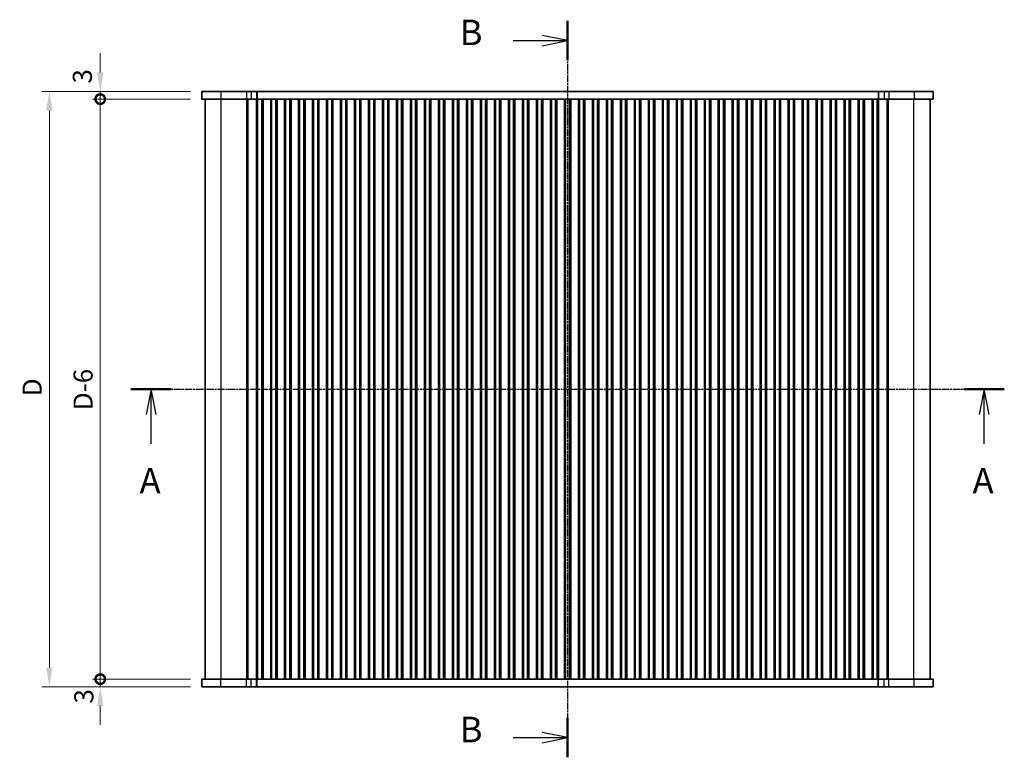
# Model space of a CAD drawing. Units: millimetres. Extents: x 44 to 6340, y 24 to 1148.
# Drawn here: x 1651 to 2038, y 657 to 947 of the extents above; entities that cross this region are included whole.
import ezdxf

# ---------------------------------------------------------------- set-up
doc = ezdxf.new("R2010")
doc.units = ezdxf.units.MM
doc.header["$LTSCALE"] = 3
doc.linetypes.add('CHAIN', pattern=[0.3543, 0.2362, -0.0295, 0.0591, -0.0295])
doc.layers.get('Defpoints').update_dxf_attribs({"lineweight": 25})
for name, color, linetype, lineweight in [('Dimension (ISO)', 7, 'Continuous', 18), ('Section Line (ISO)', 7, 'CHAIN', 25), ('Visible (ISO)', 7, 'Continuous', 35), ('Visible Narrow (ISO)', 7, 'Continuous', 25)]:
    doc.layers.add(name, color=color, linetype=linetype, lineweight=lineweight)
doc.styles.add('Note Text (TK)', font='MS PGothic.ttf')
doc.dimstyles.new('Default - Method 1b (TK)', dxfattribs={"dimscale": 3, "dimtxt": 2.5, "dimasz": 2.5, "dimexe": 1, "dimexo": 1.5, "dimgap": 1, "dimtad": 1, "dimtoh": 1, "dimrnd": 1e-08, "dimdsep": 46, "dimtxsty": 'Note Text (TK)', "dimcen": 0.09, "dimdle": 5, "dimclrd": 100, "dimclre": 100, "dimclrt": 7, "dimadec": 1, "dimazin": 1, "dimtfac": 1, "dimtmove": 0, "dimatfit": 3, "dimfxl": 0, "dimtolj": 1, "dimlwd": -1, "dimlwe": -1, "dimarcsym": 0})

# ---------------------------------------------------------------- blocks, each defined once
blk = doc.blocks.new('2dTransSection0')
at = {"layer": 'Section Line (ISO)', "linetype": 'CHAIN'}
blk.add_line((134.285, 202.325), (220.126, 202.325), dxfattribs=at)
at = {"layer": 'Section Line (ISO)', "linetype": 'Continuous', "lineweight": 50}
for p, q in [((134.285, 202.325), (138.251, 202.325)), ((216.16, 202.325), (220.126, 202.325))]:
    blk.add_line(p, q, dxfattribs=at)
at = {"layer": 'Section Line (ISO)', "linetype": 'Continuous'}
for p, q in [((136.268, 202.325), (135.768, 199.825)), ((136.268, 199.825), (136.268, 202.325)), ((136.768, 199.825), (136.268, 202.325)), ((218.143, 202.325), (217.643, 199.825)), ((218.143, 199.825), (218.143, 202.325)), ((218.643, 199.825), (218.143, 202.325)), ((136.268, 196.946), (136.268, 199.825)), ((218.143, 196.946), (218.143, 199.825))]:
    blk.add_line(p, q, dxfattribs=at)
at = {"layer": 'Section Line (ISO)', "char_height": 2.5, "attachment_point": 7, "line_spacing_factor": 0.25, "style": 'Note Text (TK)'}
for insert in [(135.132, 191.296), (217.007, 191.296)]:
    blk.add_mtext('A', dxfattribs=dict(at, insert=insert))
blk = doc.blocks.new('2dTransSection1')
at = {"layer": 'Section Line (ISO)', "linetype": 'CHAIN'}
blk.add_line((174.566, 242.582), (174.566, 170.219), dxfattribs=at)
at = {"layer": 'Section Line (ISO)', "linetype": 'Continuous', "lineweight": 50}
for p, q in [((174.566, 242.582), (174.566, 238.719)), ((174.566, 174.082), (174.566, 170.219))]:
    blk.add_line(p, q, dxfattribs=at)
at = {"layer": 'Section Line (ISO)', "linetype": 'Continuous'}
for p, q in [((174.566, 240.65), (172.066, 241.15)), ((169.206, 240.65), (172.066, 240.65)), ((172.066, 240.65), (174.566, 240.65)), ((172.066, 240.15), (174.566, 240.65)), ((174.566, 172.15), (172.066, 172.65)), ((169.206, 172.15), (172.066, 172.15)), ((172.066, 172.15), (174.566, 172.15)), ((172.066, 171.65), (174.566, 172.15))]:
    blk.add_line(p, q, dxfattribs=at)
at = {"layer": 'Section Line (ISO)', "char_height": 2.5, "attachment_point": 7, "line_spacing_factor": 0.25, "style": 'Note Text (TK)'}
for insert in [(163.955, 239.422), (163.955, 170.922)]:
    blk.add_mtext('B', dxfattribs=dict(at, insert=insert))
blk = doc.blocks.new('_DotSmall')
at = {"color": 0, "linetype": 'ByBlock', "const_width": 0.5}
blk.add_lwpolyline([(-0.0625, 0, 1), (0.0625, 0, 1)], format="xyb", close=True, dxfattribs=at)
blk = doc.blocks.new('*D20')
at = {"layer": 'Defpoints', "color": 0, "transparency": 16777216}
for p in [(1683.01, 915.3), (1723.01, 915.3), (1723.01, 687.3)]:
    blk.add_point(p, dxfattribs=at)
at = {"layer": 'Dimension (ISO)', "color": 100, "transparency": 16777216}
for p, q in [((1718.51, 915.3), (1680.01, 915.3)), ((1683.01, 687.3), (1683.01, 915.3)), ((1718.51, 687.3), (1680.01, 687.3))]:
    blk.add_line(p, q, dxfattribs=at)
at = {"layer": 'Dimension (ISO)', "color": 100, "transparency": 16777216, "xscale": 7.5, "yscale": 7.5, "zscale": 7.5}
for p, rotation in [((1683.01, 915.3), 90), ((1683.01, 687.3), 270)]:
    blk.add_blockref('_DotSmall', p, dxfattribs=dict(at, rotation=rotation))
at = {"layer": 'Dimension (ISO)', "color": 7, "transparency": 16777216, "insert": (1676.26, 793.01), "char_height": 7.5, "attachment_point": 4, "rotation": 90, "style": 'Note Text (TK)'}
blk.add_mtext('\\A1;D-6', dxfattribs=at)
blk = doc.blocks.new('*D21')
at = {"layer": 'Defpoints', "color": 0, "transparency": 16777216}
for p in [(1683.01, 918.3), (1723.01, 918.3), (1723.01, 915.3)]:
    blk.add_point(p, dxfattribs=at)
at = {"layer": 'Dimension (ISO)', "color": 100, "transparency": 16777216}
for p, q in [((1683.01, 925.8), (1683.01, 933.3)), ((1718.51, 918.3), (1680.01, 918.3)), ((1683.01, 915.3), (1683.01, 918.3)), ((1718.51, 915.3), (1680.01, 915.3)), ((1683.01, 915.3), (1683.01, 907.8))]:
    blk.add_line(p, q, dxfattribs=at)
blk.add_solid([(1681.76, 925.8), (1684.26, 925.8), (1683.01, 918.3)], dxfattribs=at)
at = {"layer": 'Dimension (ISO)', "color": 100, "transparency": 16777216, "xscale": 7.5, "yscale": 7.5, "zscale": 7.5, "rotation": 90}
blk.add_blockref('_DotSmall', (1683.01, 915.3), dxfattribs=at)
at = {"layer": 'Dimension (ISO)', "color": 7, "transparency": 16777216, "insert": (1675.98, 921.4), "char_height": 7.5, "attachment_point": 4, "rotation": 90, "style": 'Note Text (TK)'}
blk.add_mtext('\\A1;3', dxfattribs=at)
blk = doc.blocks.new('*D22')
at = {"layer": 'Defpoints', "color": 0, "transparency": 16777216}
for p in [(1683.01, 687.3), (1723.01, 687.3), (1723.01, 684.3)]:
    blk.add_point(p, dxfattribs=at)
at = {"layer": 'Dimension (ISO)', "color": 100, "transparency": 16777216}
for p, q in [((1683.01, 687.3), (1683.01, 694.8)), ((1718.51, 687.3), (1680.01, 687.3)), ((1683.01, 684.3), (1683.01, 687.3)), ((1718.51, 684.3), (1680.01, 684.3)), ((1683.01, 676.8), (1683.01, 669.3))]:
    blk.add_line(p, q, dxfattribs=at)
blk.add_solid([(1681.76, 676.8), (1684.26, 676.8), (1683.01, 684.3)], dxfattribs=at)
at = {"layer": 'Dimension (ISO)', "color": 100, "transparency": 16777216, "xscale": 7.5, "yscale": 7.5, "zscale": 7.5, "rotation": 270}
blk.add_blockref('_DotSmall', (1683.01, 687.3), dxfattribs=at)
at = {"layer": 'Dimension (ISO)', "color": 7, "transparency": 16777216, "insert": (1676.57, 677.72), "char_height": 7.5, "attachment_point": 4, "rotation": 90, "style": 'Note Text (TK)'}
blk.add_mtext('\\A1;3', dxfattribs=at)
blk = doc.blocks.new('*D23')
at = {"layer": 'Defpoints', "color": 0, "transparency": 16777216}
for p in [(1723.01, 918.3), (1663.01, 684.3), (1723.01, 684.3)]:
    blk.add_point(p, dxfattribs=at)
at = {"layer": 'Dimension (ISO)', "color": 100, "transparency": 16777216}
for p, q in [((1718.51, 918.3), (1660.01, 918.3)), ((1663.01, 910.8), (1663.01, 691.8)), ((1718.51, 684.3), (1660.01, 684.3))]:
    blk.add_line(p, q, dxfattribs=at)
for points in [[(1661.76, 910.8), (1664.26, 910.8), (1663.01, 918.3)], [(1661.76, 691.8), (1664.26, 691.8), (1663.01, 684.3)]]:
    blk.add_solid(points, dxfattribs=at)
at = {"layer": 'Dimension (ISO)', "color": 7, "transparency": 16777216, "insert": (1656.26, 798.47), "char_height": 7.5, "attachment_point": 4, "rotation": 90, "style": 'Note Text (TK)'}
blk.add_mtext('\\A1;D', dxfattribs=at)

msp = doc.modelspace()

# ---------------------------------------------------------------- linework, layer by layer
at = {"layer": 'Visible (ISO)'}
for p, q in [((1723.0147, 918.3007), (1723.0147, 915.3007)), ((1730.4739, 918.3007), (1723.0147, 918.3007)), ((1730.4739, 918.3007), (1740.5152, 918.3007)), ((1742.3724, 918.3007), (1740.5152, 918.3007)), ((1742.3724, 918.3007), (1744.4937, 918.3007)), ((1744.4937, 918.3007), (1744.7362, 918.3007)), ((1744.7362, 918.3007), (1988.7932, 918.3007)), ((1988.7932, 918.3007), (1989.0358, 918.3007)), ((1989.0358, 918.3007), (1991.157, 918.3007)), ((1993.0142, 918.3007), (1991.157, 918.3007)), ((1993.0142, 918.3007), (2003.0555, 918.3007)), ((2010.5147, 918.3007), (2003.0555, 918.3007)), ((2010.5147, 918.3007), (2010.5147, 915.3007)), ((1723.0147, 915.3007), (1730.4739, 915.3007)), ((1724.2647, 687.3007), (1724.2647, 915.3007)), ((1740.5152, 915.3007), (1730.4739, 915.3007)), ((1740.5152, 915.3007), (1742.3724, 915.3007)), ((1744.4937, 915.3007), (1742.3724, 915.3007)), ((1744.4729, 687.3007), (1744.4729, 915.3007)), ((1744.5147, 915.3007), (1744.4937, 915.3007)), ((1745.0147, 915.3007), (1744.5147, 915.3007)), ((1744.5147, 687.3007), (1744.5147, 915.3007)), ((1745.0147, 915.3007), (1746.5147, 915.3007)), ((1747.0147, 915.3007), (1746.5147, 915.3007)), ((1747.0455, 915.3007), (1747.0147, 915.3007)), ((1747.0147, 687.3007), (1747.0147, 915.3007)), ((1749.9839, 915.3007), (1747.0455, 915.3007)), ((1750.0147, 915.3007), (1749.9839, 915.3007)), ((1750.5147, 915.3007), (1750.0147, 915.3007)), ((1750.0147, 687.3007), (1750.0147, 915.3007)), ((1750.5147, 915.3007), (1752.0147, 915.3007)), ((1752.5147, 915.3007), (1752.0147, 915.3007)), ((1752.5455, 915.3007), (1752.5147, 915.3007)), ((1752.5147, 687.3007), (1752.5147, 915.3007)), ((1755.4839, 915.3007), (1752.5455, 915.3007)), ((1755.5147, 915.3007), (1755.4839, 915.3007)), ((1756.0147, 915.3007), (1755.5147, 915.3007)), ((1755.5147, 687.3007), (1755.5147, 915.3007)), ((1756.0147, 915.3007), (1757.5147, 915.3007)), ((1758.0147, 915.3007), (1757.5147, 915.3007)), ((1758.0455, 915.3007), (1758.0147, 915.3007)), ((1758.0147, 687.3007), (1758.0147, 915.3007)), ((1760.9839, 915.3007), (1758.0455, 915.3007)), ((1761.0147, 915.3007), (1760.9839, 915.3007)), ((1761.5147, 915.3007), (1761.0147, 915.3007)), ((1761.0147, 687.3007), (1761.0147, 915.3007)), ((1761.5147, 915.3007), (1763.0147, 915.3007)), ((1763.5147, 915.3007), (1763.0147, 915.3007)), ((1763.5455, 915.3007), (1763.5147, 915.3007)), ((1763.5147, 687.3007), (1763.5147, 915.3007)), ((1766.4839, 915.3007), (1763.5455, 915.3007)), ((1766.5147, 915.3007), (1766.4839, 915.3007)), ((1767.0147, 915.3007), (1766.5147, 915.3007)), ((1766.5147, 687.3007), (1766.5147, 915.3007)), ((1767.0147, 915.3007), (1768.5147, 915.3007)), ((1769.0147, 915.3007), (1768.5147, 915.3007)), ((1769.0455, 915.3007), (1769.0147, 915.3007)), ((1769.0147, 687.3007), (1769.0147, 915.3007)), ((1771.9839, 915.3007), (1769.0455, 915.3007)), ((1772.0147, 915.3007), (1771.9839, 915.3007)), ((1772.5147, 915.3007), (1772.0147, 915.3007)), ((1772.0147, 687.3007), (1772.0147, 915.3007)), ((1772.5147, 915.3007), (1774.0147, 915.3007)), ((1774.5147, 915.3007), (1774.0147, 915.3007)), ((1774.5455, 915.3007), (1774.5147, 915.3007)), ((1774.5147, 687.3007), (1774.5147, 915.3007)), ((1777.4839, 915.3007), (1774.5455, 915.3007)), ((1777.5147, 915.3007), (1777.4839, 915.3007)), ((1778.0147, 915.3007), (1777.5147, 915.3007)), ((1777.5147, 687.3007), (1777.5147, 915.3007)), ((1778.0147, 915.3007), (1779.5147, 915.3007)), ((1780.0147, 915.3007), (1779.5147, 915.3007)), ((1780.0455, 915.3007), (1780.0147, 915.3007)), ((1780.0147, 687.3007), (1780.0147, 915.3007)), ((1782.9839, 915.3007), (1780.0455, 915.3007)), ((1783.0147, 915.3007), (1782.9839, 915.3007)), ((1783.5147, 915.3007), (1783.0147, 915.3007)), ((1783.0147, 687.3007), (1783.0147, 915.3007)), ((1783.5147, 915.3007), (1785.0147, 915.3007)), ((1785.5147, 915.3007), (1785.0147, 915.3007)), ((1785.5455, 915.3007), (1785.5147, 915.3007)), ((1785.5147, 687.3007), (1785.5147, 915.3007)), ((1788.4839, 915.3007), (1785.5455, 915.3007)), ((1788.5147, 915.3007), (1788.4839, 915.3007)), ((1789.0147, 915.3007), (1788.5147, 915.3007)), ((1788.5147, 687.3007), (1788.5147, 915.3007)), ((1789.0147, 915.3007), (1790.5147, 915.3007)), ((1791.0147, 915.3007), (1790.5147, 915.3007)), ((1791.0455, 915.3007), (1791.0147, 915.3007)), ((1791.0147, 687.3007), (1791.0147, 915.3007)), ((1793.9839, 915.3007), (1791.0455, 915.3007)), ((1794.0147, 915.3007), (1793.9839, 915.3007)), ((1794.5147, 915.3007), (1794.0147, 915.3007)), ((1794.0147, 687.3007), (1794.0147, 915.3007)), ((1794.5147, 915.3007), (1796.0147, 915.3007)), ((1796.5147, 915.3007), (1796.0147, 915.3007)), ((1796.5455, 915.3007), (1796.5147, 915.3007)), ((1796.5147, 687.3007), (1796.5147, 915.3007)), ((1799.4839, 915.3007), (1796.5455, 915.3007)), ((1799.5147, 915.3007), (1799.4839, 915.3007)), ((1800.0147, 915.3007), (1799.5147, 915.3007)), ((1799.5147, 687.3007), (1799.5147, 915.3007)), ((1800.0147, 915.3007), (1801.5147, 915.3007)), ((1802.0147, 915.3007), (1801.5147, 915.3007)), ((1802.0455, 915.3007), (1802.0147, 915.3007)), ((1802.0147, 687.3007), (1802.0147, 915.3007)), ((1804.9839, 915.3007), (1802.0455, 915.3007)), ((1805.0147, 915.3007), (1804.9839, 915.3007)), ((1805.5147, 915.3007), (1805.0147, 915.3007)), ((1805.0147, 687.3007), (1805.0147, 915.3007)), ((1805.5147, 915.3007), (1807.0147, 915.3007)), ((1807.5147, 915.3007), (1807.0147, 915.3007)), ((1807.5455, 915.3007), (1807.5147, 915.3007)), ((1807.5147, 687.3007), (1807.5147, 915.3007)), ((1810.4839, 915.3007), (1807.5455, 915.3007)), ((1810.5147, 915.3007), (1810.4839, 915.3007)), ((1811.0147, 915.3007), (1810.5147, 915.3007)), ((1810.5147, 687.3007), (1810.5147, 915.3007)), ((1811.0147, 915.3007), (1812.5147, 915.3007)), ((1813.0147, 915.3007), (1812.5147, 915.3007)), ((1813.0455, 915.3007), (1813.0147, 915.3007)), ((1813.0147, 687.3007), (1813.0147, 915.3007)), ((1815.9839, 915.3007), (1813.0455, 915.3007)), ((1816.0147, 915.3007), (1815.9839, 915.3007)), ((1816.5147, 915.3007), (1816.0147, 915.3007)), ((1816.0147, 687.3007), (1816.0147, 915.3007)), ((1816.5147, 915.3007), (1818.0147, 915.3007)), ((1818.5147, 915.3007), (1818.0147, 915.3007)), ((1818.5455, 915.3007), (1818.5147, 915.3007)), ((1818.5147, 687.3007), (1818.5147, 915.3007)), ((1821.4839, 915.3007), (1818.5455, 915.3007)), ((1821.5147, 915.3007), (1821.4839, 915.3007)), ((1822.0147, 915.3007), (1821.5147, 915.3007)), ((1821.5147, 687.3007), (1821.5147, 915.3007)), ((1822.0147, 915.3007), (1823.5147, 915.3007)), ((1824.0147, 915.3007), (1823.5147, 915.3007)), ((1824.0455, 915.3007), (1824.0147, 915.3007)), ((1824.0147, 687.3007), (1824.0147, 915.3007)), ((1826.9839, 915.3007), (1824.0455, 915.3007)), ((1827.0147, 915.3007), (1826.9839, 915.3007)), ((1827.5147, 915.3007), (1827.0147, 915.3007)), ((1827.0147, 687.3007), (1827.0147, 915.3007)), ((1827.5147, 915.3007), (1829.0147, 915.3007)), ((1829.5147, 915.3007), (1829.0147, 915.3007)), ((1829.5455, 915.3007), (1829.5147, 915.3007)), ((1829.5147, 687.3007), (1829.5147, 915.3007)), ((1832.4839, 915.3007), (1829.5455, 915.3007)), ((1832.5147, 915.3007), (1832.4839, 915.3007)), ((1833.0147, 915.3007), (1832.5147, 915.3007)), ((1832.5147, 687.3007), (1832.5147, 915.3007)), ((1833.0147, 915.3007), (1834.5147, 915.3007)), ((1835.0147, 915.3007), (1834.5147, 915.3007)), ((1835.0455, 915.3007), (1835.0147, 915.3007)), ((1835.0147, 687.3007), (1835.0147, 915.3007)), ((1837.9839, 915.3007), (1835.0455, 915.3007)), ((1838.0147, 915.3007), (1837.9839, 915.3007)), ((1838.5147, 915.3007), (1838.0147, 915.3007)), ((1838.0147, 687.3007), (1838.0147, 915.3007)), ((1838.5147, 915.3007), (1840.0147, 915.3007)), ((1840.5147, 915.3007), (1840.0147, 915.3007)), ((1840.5455, 915.3007), (1840.5147, 915.3007)), ((1840.5147, 687.3007), (1840.5147, 915.3007)), ((1843.4839, 915.3007), (1840.5455, 915.3007)), ((1843.5147, 915.3007), (1843.4839, 915.3007)), ((1844.0147, 915.3007), (1843.5147, 915.3007)), ((1843.5147, 687.3007), (1843.5147, 915.3007)), ((1844.0147, 915.3007), (1845.5147, 915.3007)), ((1846.0147, 915.3007), (1845.5147, 915.3007)), ((1846.0455, 915.3007), (1846.0147, 915.3007)), ((1846.0147, 687.3007), (1846.0147, 915.3007)), ((1848.9839, 915.3007), (1846.0455, 915.3007)), ((1849.0147, 915.3007), (1848.9839, 915.3007)), ((1849.5147, 915.3007), (1849.0147, 915.3007)), ((1849.0147, 687.3007), (1849.0147, 915.3007)), ((1849.5147, 915.3007), (1851.0147, 915.3007)), ((1851.5147, 915.3007), (1851.0147, 915.3007)), ((1851.5455, 915.3007), (1851.5147, 915.3007)), ((1851.5147, 687.3007), (1851.5147, 915.3007)), ((1854.4839, 915.3007), (1851.5455, 915.3007)), ((1854.5147, 915.3007), (1854.4839, 915.3007)), ((1855.0147, 915.3007), (1854.5147, 915.3007)), ((1854.5147, 687.3007), (1854.5147, 915.3007)), ((1855.0147, 915.3007), (1856.5147, 915.3007)), ((1857.0147, 915.3007), (1856.5147, 915.3007)), ((1857.0455, 915.3007), (1857.0147, 915.3007)), ((1857.0147, 687.3007), (1857.0147, 915.3007)), ((1859.9839, 915.3007), (1857.0455, 915.3007)), ((1860.0147, 915.3007), (1859.9839, 915.3007)), ((1860.5147, 915.3007), (1860.0147, 915.3007)), ((1860.0147, 687.3007), (1860.0147, 915.3007)), ((1860.5147, 915.3007), (1862.0147, 915.3007)), ((1862.5147, 915.3007), (1862.0147, 915.3007)), ((1862.5455, 915.3007), (1862.5147, 915.3007)), ((1862.5147, 687.3007), (1862.5147, 915.3007)), ((1865.4839, 915.3007), (1862.5455, 915.3007)), ((1865.5147, 915.3007), (1865.4839, 915.3007)), ((1866.0147, 915.3007), (1865.5147, 915.3007)), ((1865.5147, 687.3007), (1865.5147, 915.3007)), ((1866.0147, 915.3007), (1867.5147, 915.3007)), ((1868.0147, 915.3007), (1867.5147, 915.3007)), ((1868.0455, 915.3007), (1868.0147, 915.3007)), ((1868.0147, 687.3007), (1868.0147, 915.3007)), ((1870.9839, 915.3007), (1868.0455, 915.3007)), ((1871.0147, 915.3007), (1870.9839, 915.3007)), ((1871.5147, 915.3007), (1871.0147, 915.3007)), ((1871.0147, 687.3007), (1871.0147, 915.3007)), ((1871.5147, 915.3007), (1873.0147, 915.3007)), ((1873.5147, 915.3007), (1873.0147, 915.3007)), ((1873.5455, 915.3007), (1873.5147, 915.3007)), ((1873.5147, 687.3007), (1873.5147, 915.3007)), ((1876.4839, 915.3007), (1873.5455, 915.3007)), ((1876.5147, 915.3007), (1876.4839, 915.3007)), ((1877.0147, 915.3007), (1876.5147, 915.3007)), ((1876.5147, 687.3007), (1876.5147, 915.3007)), ((1877.0147, 915.3007), (1878.5147, 915.3007)), ((1879.0147, 915.3007), (1878.5147, 915.3007)), ((1879.0455, 915.3007), (1879.0147, 915.3007)), ((1879.0147, 687.3007), (1879.0147, 915.3007)), ((1881.9839, 915.3007), (1879.0455, 915.3007)), ((1882.0147, 915.3007), (1881.9839, 915.3007)), ((1882.5147, 915.3007), (1882.0147, 915.3007)), ((1882.0147, 687.3007), (1882.0147, 915.3007)), ((1882.5147, 915.3007), (1884.0147, 915.3007)), ((1884.5147, 915.3007), (1884.0147, 915.3007)), ((1884.5455, 915.3007), (1884.5147, 915.3007)), ((1884.5147, 687.3007), (1884.5147, 915.3007)), ((1887.4839, 915.3007), (1884.5455, 915.3007)), ((1887.5147, 915.3007), (1887.4839, 915.3007)), ((1888.0147, 915.3007), (1887.5147, 915.3007)), ((1887.5147, 687.3007), (1887.5147, 915.3007)), ((1888.0147, 915.3007), (1889.5147, 915.3007)), ((1890.0147, 915.3007), (1889.5147, 915.3007)), ((1890.0455, 915.3007), (1890.0147, 915.3007)), ((1890.0147, 687.3007), (1890.0147, 915.3007)), ((1892.9839, 915.3007), (1890.0455, 915.3007)), ((1893.0147, 915.3007), (1892.9839, 915.3007)), ((1893.5147, 915.3007), (1893.0147, 915.3007)), ((1893.0147, 687.3007), (1893.0147, 915.3007)), ((1893.5147, 915.3007), (1895.0147, 915.3007)), ((1895.5147, 915.3007), (1895.0147, 915.3007)), ((1895.5455, 915.3007), (1895.5147, 915.3007)), ((1895.5147, 687.3007), (1895.5147, 915.3007)), ((1898.4839, 915.3007), (1895.5455, 915.3007)), ((1898.5147, 915.3007), (1898.4839, 915.3007)), ((1899.0147, 915.3007), (1898.5147, 915.3007)), ((1898.5147, 687.3007), (1898.5147, 915.3007)), ((1899.0147, 915.3007), (1900.5147, 915.3007)), ((1901.0147, 915.3007), (1900.5147, 915.3007)), ((1901.0455, 915.3007), (1901.0147, 915.3007)), ((1901.0147, 687.3007), (1901.0147, 915.3007)), ((1903.9839, 915.3007), (1901.0455, 915.3007)), ((1904.0147, 915.3007), (1903.9839, 915.3007)), ((1904.5147, 915.3007), (1904.0147, 915.3007)), ((1904.0147, 687.3007), (1904.0147, 915.3007)), ((1904.5147, 915.3007), (1906.0147, 915.3007)), ((1906.5147, 915.3007), (1906.0147, 915.3007)), ((1906.5455, 915.3007), (1906.5147, 915.3007)), ((1906.5147, 687.3007), (1906.5147, 915.3007)), ((1909.4839, 915.3007), (1906.5455, 915.3007)), ((1909.5147, 915.3007), (1909.4839, 915.3007)), ((1910.0147, 915.3007), (1909.5147, 915.3007)), ((1909.5147, 687.3007), (1909.5147, 915.3007)), ((1910.0147, 915.3007), (1911.5147, 915.3007)), ((1912.0147, 915.3007), (1911.5147, 915.3007)), ((1912.0455, 915.3007), (1912.0147, 915.3007)), ((1912.0147, 687.3007), (1912.0147, 915.3007)), ((1914.9839, 915.3007), (1912.0455, 915.3007)), ((1915.0147, 915.3007), (1914.9839, 915.3007)), ((1915.5147, 915.3007), (1915.0147, 915.3007)), ((1915.0147, 687.3007), (1915.0147, 915.3007)), ((1915.5147, 915.3007), (1917.0147, 915.3007)), ((1917.5147, 915.3007), (1917.0147, 915.3007)), ((1917.5455, 915.3007), (1917.5147, 915.3007)), ((1917.5147, 687.3007), (1917.5147, 915.3007)), ((1920.4839, 915.3007), (1917.5455, 915.3007)), ((1920.5147, 915.3007), (1920.4839, 915.3007)), ((1921.0147, 915.3007), (1920.5147, 915.3007)), ((1920.5147, 687.3007), (1920.5147, 915.3007)), ((1921.0147, 915.3007), (1922.5147, 915.3007)), ((1923.0147, 915.3007), (1922.5147, 915.3007)), ((1923.0455, 915.3007), (1923.0147, 915.3007)), ((1923.0147, 687.3007), (1923.0147, 915.3007)), ((1925.9839, 915.3007), (1923.0455, 915.3007)), ((1926.0147, 915.3007), (1925.9839, 915.3007)), ((1926.5147, 915.3007), (1926.0147, 915.3007)), ((1926.0147, 687.3007), (1926.0147, 915.3007)), ((1926.5147, 915.3007), (1928.0147, 915.3007)), ((1928.5147, 915.3007), (1928.0147, 915.3007)), ((1928.5455, 915.3007), (1928.5147, 915.3007)), ((1928.5147, 687.3007), (1928.5147, 915.3007)), ((1931.4839, 915.3007), (1928.5455, 915.3007)), ((1931.5147, 915.3007), (1931.4839, 915.3007)), ((1932.0147, 915.3007), (1931.5147, 915.3007)), ((1931.5147, 687.3007), (1931.5147, 915.3007)), ((1932.0147, 915.3007), (1933.5147, 915.3007)), ((1934.0147, 915.3007), (1933.5147, 915.3007)), ((1934.0455, 915.3007), (1934.0147, 915.3007)), ((1934.0147, 687.3007), (1934.0147, 915.3007)), ((1936.9839, 915.3007), (1934.0455, 915.3007)), ((1937.0147, 915.3007), (1936.9839, 915.3007)), ((1937.5147, 915.3007), (1937.0147, 915.3007)), ((1937.0147, 687.3007), (1937.0147, 915.3007)), ((1937.5147, 915.3007), (1939.0147, 915.3007)), ((1939.5147, 915.3007), (1939.0147, 915.3007)), ((1939.5455, 915.3007), (1939.5147, 915.3007)), ((1939.5147, 687.3007), (1939.5147, 915.3007)), ((1942.4839, 915.3007), (1939.5455, 915.3007)), ((1942.5147, 915.3007), (1942.4839, 915.3007)), ((1943.0147, 915.3007), (1942.5147, 915.3007)), ((1942.5147, 687.3007), (1942.5147, 915.3007)), ((1943.0147, 915.3007), (1944.5147, 915.3007)), ((1945.0147, 915.3007), (1944.5147, 915.3007)), ((1945.0455, 915.3007), (1945.0147, 915.3007)), ((1945.0147, 687.3007), (1945.0147, 915.3007)), ((1947.9839, 915.3007), (1945.0455, 915.3007)), ((1948.0147, 915.3007), (1947.9839, 915.3007)), ((1948.5147, 915.3007), (1948.0147, 915.3007)), ((1948.0147, 687.3007), (1948.0147, 915.3007)), ((1948.5147, 915.3007), (1950.0147, 915.3007)), ((1950.5147, 915.3007), (1950.0147, 915.3007)), ((1950.5455, 915.3007), (1950.5147, 915.3007)), ((1950.5147, 687.3007), (1950.5147, 915.3007)), ((1953.4839, 915.3007), (1950.5455, 915.3007)), ((1953.5147, 915.3007), (1953.4839, 915.3007)), ((1954.0147, 915.3007), (1953.5147, 915.3007)), ((1953.5147, 687.3007), (1953.5147, 915.3007)), ((1954.0147, 915.3007), (1955.5147, 915.3007)), ((1956.0147, 915.3007), (1955.5147, 915.3007)), ((1956.0455, 915.3007), (1956.0147, 915.3007)), ((1956.0147, 687.3007), (1956.0147, 915.3007)), ((1958.9839, 915.3007), (1956.0455, 915.3007)), ((1959.0147, 915.3007), (1958.9839, 915.3007)), ((1959.5147, 915.3007), (1959.0147, 915.3007)), ((1959.0147, 687.3007), (1959.0147, 915.3007)), ((1959.5147, 915.3007), (1961.0147, 915.3007)), ((1961.5147, 915.3007), (1961.0147, 915.3007)), ((1961.5455, 915.3007), (1961.5147, 915.3007)), ((1961.5147, 687.3007), (1961.5147, 915.3007)), ((1964.4839, 915.3007), (1961.5455, 915.3007)), ((1964.5147, 915.3007), (1964.4839, 915.3007)), ((1965.0147, 915.3007), (1964.5147, 915.3007)), ((1964.5147, 687.3007), (1964.5147, 915.3007)), ((1965.0147, 915.3007), (1966.5147, 915.3007)), ((1967.0147, 915.3007), (1966.5147, 915.3007)), ((1967.0455, 915.3007), (1967.0147, 915.3007)), ((1967.0147, 687.3007), (1967.0147, 915.3007)), ((1969.9839, 915.3007), (1967.0455, 915.3007)), ((1970.0147, 915.3007), (1969.9839, 915.3007)), ((1970.5147, 915.3007), (1970.0147, 915.3007)), ((1970.0147, 687.3007), (1970.0147, 915.3007)), ((1970.5147, 915.3007), (1972.0147, 915.3007)), ((1972.5147, 915.3007), (1972.0147, 915.3007)), ((1972.5455, 915.3007), (1972.5147, 915.3007)), ((1972.5147, 687.3007), (1972.5147, 915.3007)), ((1975.4839, 915.3007), (1972.5455, 915.3007)), ((1975.5147, 915.3007), (1975.4839, 915.3007)), ((1976.0147, 915.3007), (1975.5147, 915.3007)), ((1975.5147, 687.3007), (1975.5147, 915.3007)), ((1976.0147, 915.3007), (1977.5147, 915.3007)), ((1978.0147, 915.3007), (1977.5147, 915.3007)), ((1978.0455, 915.3007), (1978.0147, 915.3007)), ((1978.0147, 687.3007), (1978.0147, 915.3007)), ((1980.9839, 915.3007), (1978.0455, 915.3007)), ((1981.0147, 915.3007), (1980.9839, 915.3007)), ((1981.5147, 915.3007), (1981.0147, 915.3007)), ((1981.0147, 687.3007), (1981.0147, 915.3007)), ((1981.5147, 915.3007), (1983.0147, 915.3007)), ((1983.5147, 915.3007), (1983.0147, 915.3007)), ((1983.5455, 915.3007), (1983.5147, 915.3007)), ((1983.5147, 687.3007), (1983.5147, 915.3007)), ((1986.4839, 915.3007), (1983.5455, 915.3007)), ((1986.5147, 915.3007), (1986.4839, 915.3007)), ((1987.0147, 915.3007), (1986.5147, 915.3007)), ((1986.5147, 687.3007), (1986.5147, 915.3007)), ((1987.0147, 915.3007), (1988.5147, 915.3007)), ((1989.0147, 915.3007), (1988.5147, 915.3007)), ((1989.0147, 687.3007), (1989.0147, 915.3007)), ((1989.0358, 915.3007), (1989.0147, 915.3007)), ((1991.157, 915.3007), (1989.0358, 915.3007)), ((1991.157, 915.3007), (1993.0142, 915.3007)), ((2003.0555, 915.3007), (1993.0142, 915.3007)), ((2003.0555, 915.3007), (2010.5147, 915.3007)), ((2009.2647, 687.3007), (2009.2647, 915.3007)), ((1730.4739, 687.3007), (1723.0147, 687.3007)), ((1723.0147, 684.3007), (1723.0147, 687.3007)), ((1730.4739, 687.3007), (1740.5152, 687.3007)), ((1742.3724, 687.3007), (1740.5152, 687.3007)), ((1742.3724, 687.3007), (1744.4937, 687.3007)), ((1744.4937, 687.3007), (1744.5147, 687.3007)), ((1744.5147, 687.3007), (1745.0147, 687.3007)), ((1746.5147, 687.3007), (1745.0147, 687.3007)), ((1746.5147, 687.3007), (1747.0147, 687.3007)), ((1747.0147, 687.3007), (1747.0455, 687.3007)), ((1747.0455, 687.3007), (1749.9839, 687.3007)), ((1749.9839, 687.3007), (1750.0147, 687.3007)), ((1750.0147, 687.3007), (1750.5147, 687.3007)), ((1752.0147, 687.3007), (1750.5147, 687.3007)), ((1752.0147, 687.3007), (1752.5147, 687.3007)), ((1752.5147, 687.3007), (1752.5455, 687.3007)), ((1752.5455, 687.3007), (1755.4839, 687.3007)), ((1755.4839, 687.3007), (1755.5147, 687.3007)), ((1755.5147, 687.3007), (1756.0147, 687.3007)), ((1757.5147, 687.3007), (1756.0147, 687.3007)), ((1757.5147, 687.3007), (1758.0147, 687.3007)), ((1758.0147, 687.3007), (1758.0455, 687.3007)), ((1758.0455, 687.3007), (1760.9839, 687.3007)), ((1760.9839, 687.3007), (1761.0147, 687.3007)), ((1761.0147, 687.3007), (1761.5147, 687.3007)), ((1763.0147, 687.3007), (1761.5147, 687.3007)), ((1763.0147, 687.3007), (1763.5147, 687.3007)), ((1763.5147, 687.3007), (1763.5455, 687.3007)), ((1763.5455, 687.3007), (1766.4839, 687.3007)), ((1766.4839, 687.3007), (1766.5147, 687.3007)), ((1766.5147, 687.3007), (1767.0147, 687.3007)), ((1768.5147, 687.3007), (1767.0147, 687.3007)), ((1768.5147, 687.3007), (1769.0147, 687.3007)), ((1769.0147, 687.3007), (1769.0455, 687.3007)), ((1769.0455, 687.3007), (1771.9839, 687.3007)), ((1771.9839, 687.3007), (1772.0147, 687.3007)), ((1772.0147, 687.3007), (1772.5147, 687.3007)), ((1774.0147, 687.3007), (1772.5147, 687.3007)), ((1774.0147, 687.3007), (1774.5147, 687.3007)), ((1774.5147, 687.3007), (1774.5455, 687.3007)), ((1774.5455, 687.3007), (1777.4839, 687.3007)), ((1777.4839, 687.3007), (1777.5147, 687.3007)), ((1777.5147, 687.3007), (1778.0147, 687.3007)), ((1779.5147, 687.3007), (1778.0147, 687.3007)), ((1779.5147, 687.3007), (1780.0147, 687.3007)), ((1780.0147, 687.3007), (1780.0455, 687.3007)), ((1780.0455, 687.3007), (1782.9839, 687.3007)), ((1782.9839, 687.3007), (1783.0147, 687.3007)), ((1783.0147, 687.3007), (1783.5147, 687.3007)), ((1785.0147, 687.3007), (1783.5147, 687.3007)), ((1785.0147, 687.3007), (1785.5147, 687.3007)), ((1785.5147, 687.3007), (1785.5455, 687.3007)), ((1785.5455, 687.3007), (1788.4839, 687.3007)), ((1788.4839, 687.3007), (1788.5147, 687.3007)), ((1788.5147, 687.3007), (1789.0147, 687.3007)), ((1790.5147, 687.3007), (1789.0147, 687.3007)), ((1790.5147, 687.3007), (1791.0147, 687.3007)), ((1791.0147, 687.3007), (1791.0455, 687.3007)), ((1791.0455, 687.3007), (1793.9839, 687.3007)), ((1793.9839, 687.3007), (1794.0147, 687.3007)), ((1794.0147, 687.3007), (1794.5147, 687.3007)), ((1796.0147, 687.3007), (1794.5147, 687.3007)), ((1796.0147, 687.3007), (1796.5147, 687.3007)), ((1796.5147, 687.3007), (1796.5455, 687.3007)), ((1796.5455, 687.3007), (1799.4839, 687.3007)), ((1799.4839, 687.3007), (1799.5147, 687.3007)), ((1799.5147, 687.3007), (1800.0147, 687.3007)), ((1801.5147, 687.3007), (1800.0147, 687.3007)), ((1801.5147, 687.3007), (1802.0147, 687.3007)), ((1802.0147, 687.3007), (1802.0455, 687.3007)), ((1802.0455, 687.3007), (1804.9839, 687.3007)), ((1804.9839, 687.3007), (1805.0147, 687.3007)), ((1805.0147, 687.3007), (1805.5147, 687.3007)), ((1807.0147, 687.3007), (1805.5147, 687.3007)), ((1807.0147, 687.3007), (1807.5147, 687.3007)), ((1807.5147, 687.3007), (1807.5455, 687.3007)), ((1807.5455, 687.3007), (1810.4839, 687.3007)), ((1810.4839, 687.3007), (1810.5147, 687.3007)), ((1810.5147, 687.3007), (1811.0147, 687.3007)), ((1812.5147, 687.3007), (1811.0147, 687.3007)), ((1812.5147, 687.3007), (1813.0147, 687.3007)), ((1813.0147, 687.3007), (1813.0455, 687.3007)), ((1813.0455, 687.3007), (1815.9839, 687.3007)), ((1815.9839, 687.3007), (1816.0147, 687.3007)), ((1816.0147, 687.3007), (1816.5147, 687.3007)), ((1818.0147, 687.3007), (1816.5147, 687.3007)), ((1818.0147, 687.3007), (1818.5147, 687.3007)), ((1818.5147, 687.3007), (1818.5455, 687.3007)), ((1818.5455, 687.3007), (1821.4839, 687.3007)), ((1821.4839, 687.3007), (1821.5147, 687.3007)), ((1821.5147, 687.3007), (1822.0147, 687.3007)), ((1823.5147, 687.3007), (1822.0147, 687.3007)), ((1823.5147, 687.3007), (1824.0147, 687.3007)), ((1824.0147, 687.3007), (1824.0455, 687.3007)), ((1824.0455, 687.3007), (1826.9839, 687.3007)), ((1826.9839, 687.3007), (1827.0147, 687.3007)), ((1827.0147, 687.3007), (1827.5147, 687.3007)), ((1829.0147, 687.3007), (1827.5147, 687.3007)), ((1829.0147, 687.3007), (1829.5147, 687.3007)), ((1829.5147, 687.3007), (1829.5455, 687.3007)), ((1829.5455, 687.3007), (1832.4839, 687.3007)), ((1832.4839, 687.3007), (1832.5147, 687.3007)), ((1832.5147, 687.3007), (1833.0147, 687.3007)), ((1834.5147, 687.3007), (1833.0147, 687.3007)), ((1834.5147, 687.3007), (1835.0147, 687.3007)), ((1835.0147, 687.3007), (1835.0455, 687.3007)), ((1835.0455, 687.3007), (1837.9839, 687.3007)), ((1837.9839, 687.3007), (1838.0147, 687.3007)), ((1838.0147, 687.3007), (1838.5147, 687.3007)), ((1840.0147, 687.3007), (1838.5147, 687.3007)), ((1840.0147, 687.3007), (1840.5147, 687.3007)), ((1840.5147, 687.3007), (1840.5455, 687.3007)), ((1840.5455, 687.3007), (1843.4839, 687.3007)), ((1843.4839, 687.3007), (1843.5147, 687.3007)), ((1843.5147, 687.3007), (1844.0147, 687.3007)), ((1845.5147, 687.3007), (1844.0147, 687.3007)), ((1845.5147, 687.3007), (1846.0147, 687.3007)), ((1846.0147, 687.3007), (1846.0455, 687.3007)), ((1846.0455, 687.3007), (1848.9839, 687.3007)), ((1848.9839, 687.3007), (1849.0147, 687.3007)), ((1849.0147, 687.3007), (1849.5147, 687.3007)), ((1851.0147, 687.3007), (1849.5147, 687.3007)), ((1851.0147, 687.3007), (1851.5147, 687.3007)), ((1851.5147, 687.3007), (1851.5455, 687.3007)), ((1851.5455, 687.3007), (1854.4839, 687.3007)), ((1854.4839, 687.3007), (1854.5147, 687.3007)), ((1854.5147, 687.3007), (1855.0147, 687.3007)), ((1856.5147, 687.3007), (1855.0147, 687.3007)), ((1856.5147, 687.3007), (1857.0147, 687.3007)), ((1857.0147, 687.3007), (1857.0455, 687.3007)), ((1857.0455, 687.3007), (1859.9839, 687.3007)), ((1859.9839, 687.3007), (1860.0147, 687.3007)), ((1860.0147, 687.3007), (1860.5147, 687.3007)), ((1862.0147, 687.3007), (1860.5147, 687.3007)), ((1862.0147, 687.3007), (1862.5147, 687.3007)), ((1862.5147, 687.3007), (1862.5455, 687.3007)), ((1862.5455, 687.3007), (1865.4839, 687.3007)), ((1865.4839, 687.3007), (1865.5147, 687.3007)), ((1865.5147, 687.3007), (1866.0147, 687.3007)), ((1867.5147, 687.3007), (1866.0147, 687.3007)), ((1867.5147, 687.3007), (1868.0147, 687.3007)), ((1868.0147, 687.3007), (1868.0455, 687.3007)), ((1868.0455, 687.3007), (1870.9839, 687.3007)), ((1870.9839, 687.3007), (1871.0147, 687.3007)), ((1871.0147, 687.3007), (1871.5147, 687.3007)), ((1873.0147, 687.3007), (1871.5147, 687.3007)), ((1873.0147, 687.3007), (1873.5147, 687.3007)), ((1873.5147, 687.3007), (1873.5455, 687.3007)), ((1873.5455, 687.3007), (1876.4839, 687.3007)), ((1876.4839, 687.3007), (1876.5147, 687.3007)), ((1876.5147, 687.3007), (1877.0147, 687.3007)), ((1878.5147, 687.3007), (1877.0147, 687.3007)), ((1878.5147, 687.3007), (1879.0147, 687.3007)), ((1879.0147, 687.3007), (1879.0455, 687.3007)), ((1879.0455, 687.3007), (1881.9839, 687.3007)), ((1881.9839, 687.3007), (1882.0147, 687.3007)), ((1882.0147, 687.3007), (1882.5147, 687.3007)), ((1884.0147, 687.3007), (1882.5147, 687.3007)), ((1884.0147, 687.3007), (1884.5147, 687.3007)), ((1884.5147, 687.3007), (1884.5455, 687.3007)), ((1884.5455, 687.3007), (1887.4839, 687.3007)), ((1887.4839, 687.3007), (1887.5147, 687.3007)), ((1887.5147, 687.3007), (1888.0147, 687.3007)), ((1889.5147, 687.3007), (1888.0147, 687.3007)), ((1889.5147, 687.3007), (1890.0147, 687.3007)), ((1890.0147, 687.3007), (1890.0455, 687.3007)), ((1890.0455, 687.3007), (1892.9839, 687.3007)), ((1892.9839, 687.3007), (1893.0147, 687.3007)), ((1893.0147, 687.3007), (1893.5147, 687.3007)), ((1895.0147, 687.3007), (1893.5147, 687.3007)), ((1895.0147, 687.3007), (1895.5147, 687.3007)), ((1895.5147, 687.3007), (1895.5455, 687.3007)), ((1895.5455, 687.3007), (1898.4839, 687.3007)), ((1898.4839, 687.3007), (1898.5147, 687.3007)), ((1898.5147, 687.3007), (1899.0147, 687.3007)), ((1900.5147, 687.3007), (1899.0147, 687.3007)), ((1900.5147, 687.3007), (1901.0147, 687.3007)), ((1901.0147, 687.3007), (1901.0455, 687.3007)), ((1901.0455, 687.3007), (1903.9839, 687.3007)), ((1903.9839, 687.3007), (1904.0147, 687.3007)), ((1904.0147, 687.3007), (1904.5147, 687.3007)), ((1906.0147, 687.3007), (1904.5147, 687.3007)), ((1906.0147, 687.3007), (1906.5147, 687.3007)), ((1906.5147, 687.3007), (1906.5455, 687.3007)), ((1906.5455, 687.3007), (1909.4839, 687.3007)), ((1909.4839, 687.3007), (1909.5147, 687.3007)), ((1909.5147, 687.3007), (1910.0147, 687.3007)), ((1911.5147, 687.3007), (1910.0147, 687.3007)), ((1911.5147, 687.3007), (1912.0147, 687.3007)), ((1912.0147, 687.3007), (1912.0455, 687.3007)), ((1912.0455, 687.3007), (1914.9839, 687.3007)), ((1914.9839, 687.3007), (1915.0147, 687.3007)), ((1915.0147, 687.3007), (1915.5147, 687.3007)), ((1917.0147, 687.3007), (1915.5147, 687.3007)), ((1917.0147, 687.3007), (1917.5147, 687.3007)), ((1917.5147, 687.3007), (1917.5455, 687.3007)), ((1917.5455, 687.3007), (1920.4839, 687.3007)), ((1920.4839, 687.3007), (1920.5147, 687.3007)), ((1920.5147, 687.3007), (1921.0147, 687.3007)), ((1922.5147, 687.3007), (1921.0147, 687.3007)), ((1922.5147, 687.3007), (1923.0147, 687.3007)), ((1923.0147, 687.3007), (1923.0455, 687.3007)), ((1923.0455, 687.3007), (1925.9839, 687.3007)), ((1925.9839, 687.3007), (1926.0147, 687.3007)), ((1926.0147, 687.3007), (1926.5147, 687.3007)), ((1928.0147, 687.3007), (1926.5147, 687.3007)), ((1928.0147, 687.3007), (1928.5147, 687.3007)), ((1928.5147, 687.3007), (1928.5455, 687.3007)), ((1928.5455, 687.3007), (1931.4839, 687.3007)), ((1931.4839, 687.3007), (1931.5147, 687.3007)), ((1931.5147, 687.3007), (1932.0147, 687.3007)), ((1933.5147, 687.3007), (1932.0147, 687.3007)), ((1933.5147, 687.3007), (1934.0147, 687.3007)), ((1934.0147, 687.3007), (1934.0455, 687.3007)), ((1934.0455, 687.3007), (1936.9839, 687.3007)), ((1936.9839, 687.3007), (1937.0147, 687.3007)), ((1937.0147, 687.3007), (1937.5147, 687.3007)), ((1939.0147, 687.3007), (1937.5147, 687.3007)), ((1939.0147, 687.3007), (1939.5147, 687.3007)), ((1939.5147, 687.3007), (1939.5455, 687.3007)), ((1939.5455, 687.3007), (1942.4839, 687.3007)), ((1942.4839, 687.3007), (1942.5147, 687.3007)), ((1942.5147, 687.3007), (1943.0147, 687.3007)), ((1944.5147, 687.3007), (1943.0147, 687.3007)), ((1944.5147, 687.3007), (1945.0147, 687.3007)), ((1945.0147, 687.3007), (1945.0455, 687.3007)), ((1945.0455, 687.3007), (1947.9839, 687.3007)), ((1947.9839, 687.3007), (1948.0147, 687.3007)), ((1948.0147, 687.3007), (1948.5147, 687.3007)), ((1950.0147, 687.3007), (1948.5147, 687.3007)), ((1950.0147, 687.3007), (1950.5147, 687.3007)), ((1950.5147, 687.3007), (1950.5455, 687.3007)), ((1950.5455, 687.3007), (1953.4839, 687.3007)), ((1953.4839, 687.3007), (1953.5147, 687.3007)), ((1953.5147, 687.3007), (1954.0147, 687.3007)), ((1955.5147, 687.3007), (1954.0147, 687.3007)), ((1955.5147, 687.3007), (1956.0147, 687.3007)), ((1956.0147, 687.3007), (1956.0455, 687.3007)), ((1956.0455, 687.3007), (1958.9839, 687.3007)), ((1958.9839, 687.3007), (1959.0147, 687.3007)), ((1959.0147, 687.3007), (1959.5147, 687.3007)), ((1961.0147, 687.3007), (1959.5147, 687.3007)), ((1961.0147, 687.3007), (1961.5147, 687.3007)), ((1961.5147, 687.3007), (1961.5455, 687.3007)), ((1961.5455, 687.3007), (1964.4839, 687.3007)), ((1964.4839, 687.3007), (1964.5147, 687.3007)), ((1964.5147, 687.3007), (1965.0147, 687.3007)), ((1966.5147, 687.3007), (1965.0147, 687.3007)), ((1966.5147, 687.3007), (1967.0147, 687.3007)), ((1967.0147, 687.3007), (1967.0455, 687.3007)), ((1967.0455, 687.3007), (1969.9839, 687.3007)), ((1969.9839, 687.3007), (1970.0147, 687.3007)), ((1970.0147, 687.3007), (1970.5147, 687.3007)), ((1972.0147, 687.3007), (1970.5147, 687.3007)), ((1972.0147, 687.3007), (1972.5147, 687.3007)), ((1972.5147, 687.3007), (1972.5455, 687.3007)), ((1972.5455, 687.3007), (1975.4839, 687.3007)), ((1975.4839, 687.3007), (1975.5147, 687.3007)), ((1975.5147, 687.3007), (1976.0147, 687.3007)), ((1977.5147, 687.3007), (1976.0147, 687.3007)), ((1977.5147, 687.3007), (1978.0147, 687.3007)), ((1978.0147, 687.3007), (1978.0455, 687.3007)), ((1978.0455, 687.3007), (1980.9839, 687.3007)), ((1980.9839, 687.3007), (1981.0147, 687.3007)), ((1981.0147, 687.3007), (1981.5147, 687.3007)), ((1983.0147, 687.3007), (1981.5147, 687.3007)), ((1983.0147, 687.3007), (1983.5147, 687.3007)), ((1983.5147, 687.3007), (1983.5455, 687.3007)), ((1983.5455, 687.3007), (1986.4839, 687.3007)), ((1986.4839, 687.3007), (1986.5147, 687.3007)), ((1986.5147, 687.3007), (1987.0147, 687.3007)), ((1988.5147, 687.3007), (1987.0147, 687.3007)), ((1988.5147, 687.3007), (1989.0147, 687.3007)), ((1989.0147, 687.3007), (1989.0358, 687.3007)), ((1989.0358, 687.3007), (1991.157, 687.3007)), ((1993.0142, 687.3007), (1991.157, 687.3007)), ((1993.0142, 687.3007), (2003.0555, 687.3007)), ((2010.5147, 687.3007), (2003.0555, 687.3007)), ((2010.5147, 684.3007), (2010.5147, 687.3007)), ((1723.0147, 684.3007), (1730.4739, 684.3007)), ((1740.5152, 684.3007), (1730.4739, 684.3007)), ((1740.5152, 684.3007), (1742.3724, 684.3007)), ((1744.4937, 684.3007), (1742.3724, 684.3007)), ((1744.7362, 684.3007), (1744.4937, 684.3007)), ((1988.7932, 684.3007), (1744.7362, 684.3007)), ((1989.0358, 684.3007), (1988.7932, 684.3007)), ((1991.157, 684.3007), (1989.0358, 684.3007)), ((1991.157, 684.3007), (1993.0142, 684.3007)), ((2003.0555, 684.3007), (1993.0142, 684.3007)), ((2003.0555, 684.3007), (2010.5147, 684.3007))]:
    msp.add_line(p, q, dxfattribs=at)
at = {"layer": 'Visible Narrow (ISO)'}
for p, q in [((1730.4739, 918.3007), (1730.4739, 915.3007)), ((1740.5152, 918.3007), (1740.5152, 915.3007)), ((1742.3724, 918.3007), (1742.3724, 915.3007)), ((1744.4937, 918.3007), (1744.4937, 915.3007)), ((1744.7362, 918.3007), (1744.7362, 915.3007)), ((1988.7932, 918.3007), (1988.7932, 915.3007)), ((1989.0358, 918.3007), (1989.0358, 915.3007)), ((1991.157, 918.3007), (1991.157, 915.3007)), ((1993.0142, 918.3007), (1993.0142, 915.3007)), ((2003.0555, 918.3007), (2003.0555, 915.3007)), ((1730.5937, 687.3007), (1730.5937, 915.3007)), ((1740.6316, 687.3007), (1740.6316, 915.3007)), ((1741.1598, 687.3007), (1741.1598, 915.3007)), ((1745.0147, 687.3007), (1745.0147, 915.3007)), ((1746.5147, 687.3007), (1746.5147, 915.3007)), ((1750.5147, 687.3007), (1750.5147, 915.3007)), ((1752.0147, 687.3007), (1752.0147, 915.3007)), ((1756.0147, 687.3007), (1756.0147, 915.3007)), ((1757.5147, 687.3007), (1757.5147, 915.3007)), ((1761.5147, 687.3007), (1761.5147, 915.3007)), ((1763.0147, 687.3007), (1763.0147, 915.3007)), ((1767.0147, 687.3007), (1767.0147, 915.3007)), ((1768.5147, 687.3007), (1768.5147, 915.3007)), ((1772.5147, 687.3007), (1772.5147, 915.3007)), ((1774.0147, 687.3007), (1774.0147, 915.3007)), ((1778.0147, 687.3007), (1778.0147, 915.3007)), ((1779.5147, 687.3007), (1779.5147, 915.3007)), ((1783.5147, 687.3007), (1783.5147, 915.3007)), ((1785.0147, 687.3007), (1785.0147, 915.3007)), ((1789.0147, 687.3007), (1789.0147, 915.3007)), ((1790.5147, 687.3007), (1790.5147, 915.3007)), ((1794.5147, 687.3007), (1794.5147, 915.3007)), ((1796.0147, 687.3007), (1796.0147, 915.3007)), ((1800.0147, 687.3007), (1800.0147, 915.3007)), ((1801.5147, 687.3007), (1801.5147, 915.3007)), ((1805.5147, 687.3007), (1805.5147, 915.3007)), ((1807.0147, 687.3007), (1807.0147, 915.3007)), ((1811.0147, 687.3007), (1811.0147, 915.3007)), ((1812.5147, 687.3007), (1812.5147, 915.3007)), ((1816.5147, 687.3007), (1816.5147, 915.3007)), ((1818.0147, 687.3007), (1818.0147, 915.3007)), ((1822.0147, 687.3007), (1822.0147, 915.3007)), ((1823.5147, 687.3007), (1823.5147, 915.3007)), ((1827.5147, 687.3007), (1827.5147, 915.3007)), ((1829.0147, 687.3007), (1829.0147, 915.3007)), ((1833.0147, 687.3007), (1833.0147, 915.3007)), ((1834.5147, 687.3007), (1834.5147, 915.3007)), ((1838.5147, 687.3007), (1838.5147, 915.3007)), ((1840.0147, 687.3007), (1840.0147, 915.3007)), ((1844.0147, 687.3007), (1844.0147, 915.3007)), ((1845.5147, 687.3007), (1845.5147, 915.3007)), ((1849.5147, 687.3007), (1849.5147, 915.3007)), ((1851.0147, 687.3007), (1851.0147, 915.3007)), ((1855.0147, 687.3007), (1855.0147, 915.3007)), ((1856.5147, 687.3007), (1856.5147, 915.3007)), ((1860.5147, 687.3007), (1860.5147, 915.3007)), ((1862.0147, 687.3007), (1862.0147, 915.3007)), ((1866.0147, 687.3007), (1866.0147, 915.3007)), ((1867.5147, 687.3007), (1867.5147, 915.3007)), ((1871.5147, 687.3007), (1871.5147, 915.3007)), ((1873.0147, 687.3007), (1873.0147, 915.3007)), ((1877.0147, 687.3007), (1877.0147, 915.3007)), ((1878.5147, 687.3007), (1878.5147, 915.3007)), ((1882.5147, 687.3007), (1882.5147, 915.3007)), ((1884.0147, 687.3007), (1884.0147, 915.3007)), ((1888.0147, 687.3007), (1888.0147, 915.3007)), ((1889.5147, 687.3007), (1889.5147, 915.3007)), ((1893.5147, 687.3007), (1893.5147, 915.3007)), ((1895.0147, 687.3007), (1895.0147, 915.3007)), ((1899.0147, 687.3007), (1899.0147, 915.3007)), ((1900.5147, 687.3007), (1900.5147, 915.3007)), ((1904.5147, 687.3007), (1904.5147, 915.3007)), ((1906.0147, 687.3007), (1906.0147, 915.3007)), ((1910.0147, 687.3007), (1910.0147, 915.3007)), ((1911.5147, 687.3007), (1911.5147, 915.3007)), ((1915.5147, 687.3007), (1915.5147, 915.3007)), ((1917.0147, 687.3007), (1917.0147, 915.3007)), ((1921.0147, 687.3007), (1921.0147, 915.3007)), ((1922.5147, 687.3007), (1922.5147, 915.3007)), ((1926.5147, 687.3007), (1926.5147, 915.3007)), ((1928.0147, 687.3007), (1928.0147, 915.3007)), ((1932.0147, 687.3007), (1932.0147, 915.3007)), ((1933.5147, 687.3007), (1933.5147, 915.3007)), ((1937.5147, 687.3007), (1937.5147, 915.3007)), ((1939.0147, 687.3007), (1939.0147, 915.3007)), ((1943.0147, 687.3007), (1943.0147, 915.3007)), ((1944.5147, 687.3007), (1944.5147, 915.3007)), ((1948.5147, 687.3007), (1948.5147, 915.3007)), ((1950.0147, 687.3007), (1950.0147, 915.3007)), ((1954.0147, 687.3007), (1954.0147, 915.3007)), ((1955.5147, 687.3007), (1955.5147, 915.3007)), ((1959.5147, 687.3007), (1959.5147, 915.3007)), ((1961.0147, 687.3007), (1961.0147, 915.3007)), ((1965.0147, 687.3007), (1965.0147, 915.3007)), ((1966.5147, 687.3007), (1966.5147, 915.3007)), ((1970.5147, 687.3007), (1970.5147, 915.3007)), ((1972.0147, 687.3007), (1972.0147, 915.3007)), ((1976.0147, 687.3007), (1976.0147, 915.3007)), ((1977.5147, 687.3007), (1977.5147, 915.3007)), ((1981.5147, 687.3007), (1981.5147, 915.3007)), ((1983.0147, 687.3007), (1983.0147, 915.3007)), ((1987.0147, 687.3007), (1987.0147, 915.3007)), ((1988.5147, 687.3007), (1988.5147, 915.3007)), ((1992.3696, 687.3007), (1992.3696, 915.3007)), ((1992.8978, 687.3007), (1992.8978, 915.3007)), ((2002.9357, 687.3007), (2002.9357, 915.3007)), ((1730.4739, 684.3007), (1730.4739, 687.3007)), ((1740.5152, 684.3007), (1740.5152, 687.3007)), ((1742.3724, 684.3007), (1742.3724, 687.3007)), ((1744.4937, 684.3007), (1744.4937, 687.3007)), ((1744.7362, 684.3007), (1744.7362, 687.3007)), ((1988.7932, 684.3007), (1988.7932, 687.3007)), ((1989.0358, 684.3007), (1989.0358, 687.3007)), ((1991.157, 684.3007), (1991.157, 687.3007)), ((1993.0142, 684.3007), (1993.0142, 687.3007)), ((2003.0555, 684.3007), (2003.0555, 687.3007))]:
    msp.add_line(p, q, dxfattribs=at)

# ---------------------------------------------------------------- block references
at = {"layer": 'Section Line (ISO)', "xscale": 4, "yscale": 4, "zscale": 4}
for name, p in [('2dTransSection1', (1168.5, -24.3003)), ('2dTransSection0', (1157.942, -8))]:
    msp.add_blockref(name, p, dxfattribs=at)

# ---------------------------------------------------------------- dimensions: what is measured, and where the dimension line sits
at = {"layer": 'Dimension (ISO)', "color": 100, "true_color": 0x00ff3f}
for base, p1, p2, override, picture, middle in [((1683.0147, 918.3007), (1723.0147, 915.3007), (1723.0147, 918.3007), {"dimtoh": 0, "dimblk1": 'DotSmall', "dimsah": 1, "dimdle": 0, "dimtmove": 1, "dimatfit": 1}, '*D21', (1682.7286, 923.5684)), ((1683.0147, 687.3007), (1723.0147, 684.3007), (1723.0147, 687.3007), {"dimtoh": 0, "dimblk2": 'DotSmall', "dimsah": 1, "dimdle": 0, "dimtmove": 1, "dimatfit": 1}, '*D22', (1683.3248, 679.8951))]:
    dim = msp.add_linear_dim(base=base, p1=p1, p2=p2, angle=90, dimstyle='Default - Method 1b (TK)', override=override, dxfattribs=at)
    dim.commit()
    dim.dimension.update_dxf_attribs({"geometry": picture, "text_midpoint": middle, "dimtype": 160})
for base, p1, p2, angle, text, override, picture, middle in [((1663.0147, 684.3007), (1723.0147, 918.3007), (1723.0147, 684.3007), 270, 'D', {"dimtoh": 0, "dimpost": '', "dimtofl": 0, "dimatfit": 1}, '*D23', (1663.0147, 801.3007)), ((1683.0147, 915.3007), (1723.0147, 687.3007), (1723.0147, 915.3007), 90, 'D-6', {"dimtoh": 0, "dimpost": '', "dimblk1": 'DotSmall', "dimblk2": 'DotSmall', "dimsah": 1, "dimdle": 0, "dimtofl": 0, "dimatfit": 1}, '*D20', (1683.0147, 801.3407))]:
    dim = msp.add_linear_dim(base=base, p1=p1, p2=p2, angle=angle, text=text, dimstyle='Default - Method 1b (TK)', override=override, dxfattribs=at)
    dim.commit()
    dim.dimension.update_dxf_attribs({"geometry": picture, "text_midpoint": middle, "dimtype": 160})

doc.saveas('drawing.dxf')
